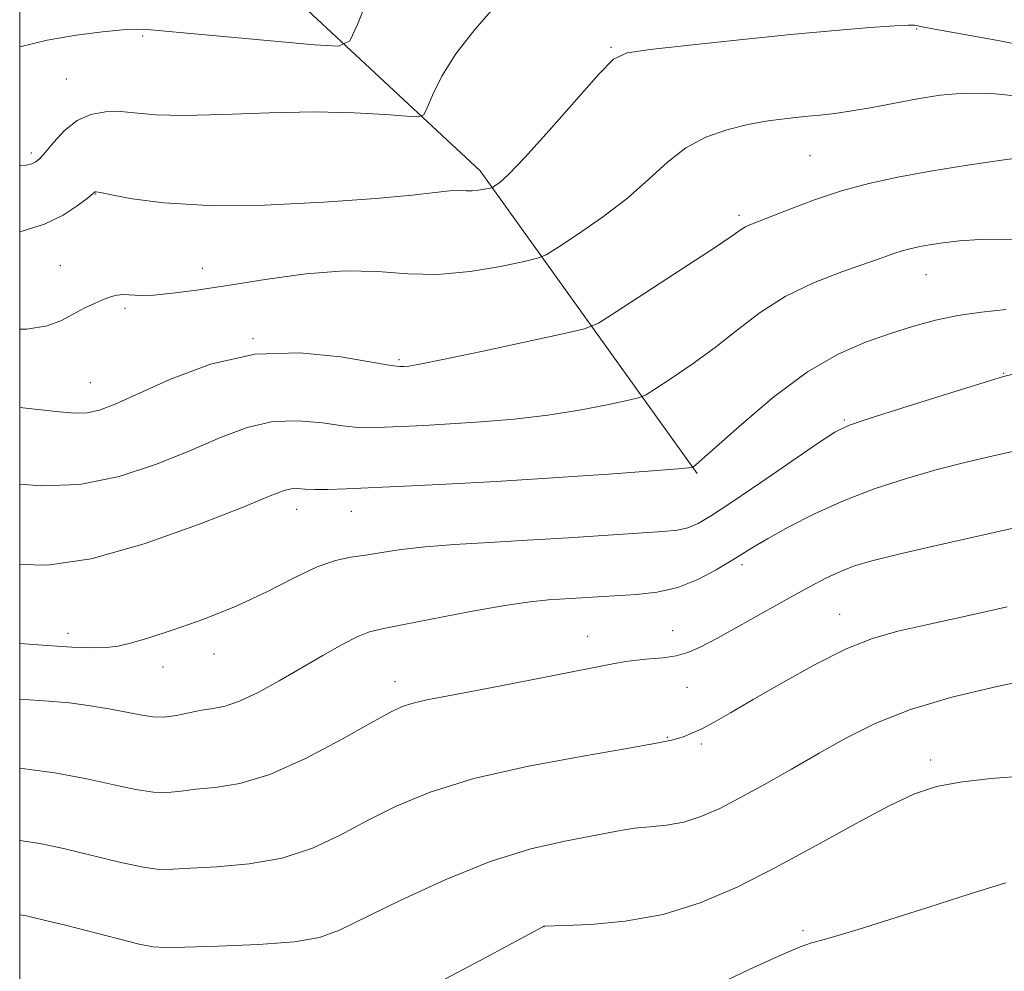
# Model space of a CAD drawing. Extents: x 2167300 to 2170200, y 317300 to 320200.
# Drawn here: x 2167500 to 2167630, y 318819 to 318944 of the extents above; entities that cross this region are included whole.
import ezdxf

# ---------------------------------------------------------------- set-up
doc = ezdxf.new("R2010")
doc.units = 0
doc.header["$MEASUREMENT"] = 0
for name, color, linetype, lineweight in [('32000', 7, 'Continuous', 0), ('DTM HARD BREAKLINE', 7, 'Continuous', 0), ('DTM SPOT ELEVATION', 2, 'Continuous', 13), ('INDEX CONTOUR', 41, 'Continuous', 13), ('INTERMEDIATE CONTOUR', 44, 'Continuous', 0)]:
    doc.layers.add(name, color=color, linetype=linetype, lineweight=lineweight)

msp = doc.modelspace()

# ---------------------------------------------------------------- linework, layer by layer
at = {"layer": '32000', "flags": 128}
msp.add_lwpolyline([(2167500, 317500), (2170000, 317500), (2170000, 320000), (2167500, 320000), (2167500, 317500)], dxfattribs=at)
at = {"layer": 'DTM HARD BREAKLINE'}
msp.add_polyline3d([(2167589.52, 318884.34, 1142.18), (2167560.88, 318924.34, 1133.52), (2167522.24, 318960.35, 1125.72), (2167500.27, 318995.02, 1121.25)], dxfattribs=at)
at = {"layer": 'DTM SPOT ELEVATION'}
for p in [(2167618.55, 318943.07, 1134.13), (2167516.25, 318942.17, 1130.21), (2167578.15, 318940.68, 1133.85), (2167506.16, 318936.46, 1131.11), (2167501.56, 318926.71, 1131.65), (2167604.47, 318926.36, 1136.95), (2167510.06, 318921.28, 1134.06), (2167595.06, 318918.46, 1137.67), (2167505.36, 318911.81, 1135.2), (2167524.12, 318911.47, 1135.24), (2167619.79, 318910.63, 1140.79), (2167513.94, 318906.17, 1136.29), (2167530.85, 318902.15, 1137.99), (2167550.15, 318899.39, 1137.76), (2167630.05, 318897.56, 1143.92), (2167509.32, 318896.35, 1137.16), (2167608.99, 318891.43, 1143.83), (2167536.6, 318879.6, 1142.61), (2167543.85, 318879.33, 1142.76), (2167595.45, 318872.31, 1146.35), (2167608.38, 318865.73, 1149.24), (2167506.39, 318863.22, 1143.48), (2167586.29, 318863.58, 1147.2), (2167575.05, 318862.84, 1147.27), (2167525.67, 318860.5, 1144.63), (2167518.92, 318858.78, 1144.6), (2167549.6, 318856.84, 1147.43), (2167588.19, 318856.09, 1148.87), (2167585.59, 318849.46, 1149.89), (2167590.09, 318848.6, 1150.31), (2167620.39, 318846.48, 1153.55), (2167569.31, 318824.45, 1154.01), (2167603.54, 318823.9, 1155.7)]:
    msp.add_point(p, dxfattribs=at)
at = {"layer": 'INDEX CONTOUR', "flags": 128}
for points, elevation in [([(2167546.1929, 318947.561), (2167544.654, 318943.67), (2167543.635, 318941.518), (2167542.158, 318940.825), (2167538.957, 318940.996), (2167517.349, 318942.955), (2167515.393, 318943.05), (2167513.607, 318942.963), (2167510.937, 318942.717), (2167507.484, 318942.278), (2167503.637, 318941.6), (2167500, 318940.725)], 1130), ([(2167632.9581, 318915.27), (2167629.955, 318915.303), (2167626.895, 318915.249), (2167624.227, 318915.073), (2167622.016, 318914.816), (2167620.228, 318914.54), (2167618.814, 318914.288), (2167617.656, 318914.041), (2167616.621, 318913.7589), (2167615.534, 318913.397), (2167614.066, 318912.872), (2167608.662, 318910.981), (2167604.917, 318909.526), (2167601.174, 318907.732), (2167597.858, 318905.625), (2167594.853, 318903.33), (2167591.905, 318900.996), (2167588.876, 318898.78), (2167586.084, 318896.874), (2167583.9579, 318895.48), (2167582.723, 318894.71), (2167581.769, 318894.318), (2167580.276, 318893.968), (2167577.627, 318893.407), (2167574.003, 318892.711), (2167569.789, 318892.0401), (2167565.347, 318891.521), (2167560.966, 318891.148), (2167556.915, 318890.882), (2167553.418, 318890.686), (2167550.516, 318890.544), (2167548.203, 318890.441), (2167546.398, 318890.377), (2167544.719, 318890.413), (2167542.708, 318890.624), (2167540.032, 318891.0149), (2167536.857, 318891.321), (2167533.472, 318891.205), (2167530.0799, 318890.422), (2167526.53, 318889.081), (2167522.583, 318887.381), (2167518.075, 318885.551), (2167513.135, 318883.933), (2167507.968, 318882.9), (2167502.807, 318882.698), (2167500, 318882.912)], 1140), ([(2167630.502, 318866.707), (2167625.0341, 318865.497), (2167620.023, 318864.403), (2167616.068, 318863.509), (2167612.713, 318862.543), (2167609.2371, 318861.146), (2167605.146, 318859.092), (2167600.843, 318856.711), (2167596.956, 318854.467), (2167593.968, 318852.728), (2167591.7801, 318851.48), (2167590.147, 318850.608), (2167588.856, 318850.007), (2167587.821, 318849.602), (2167586.985, 318849.324), (2167586.133, 318849.088), (2167584.4049, 318848.738), (2167580.781, 318848.099), (2167574.6739, 318847.046), (2167567.227, 318845.645), (2167560.0171, 318844.012), (2167554.263, 318842.246), (2167549.765, 318840.391), (2167545.968, 318838.477), (2167542.369, 318836.563), (2167538.688, 318834.836), (2167534.696, 318833.512), (2167530.315, 318832.735), (2167526.053, 318832.362), (2167522.565, 318832.177), (2167520.248, 318832.027), (2167518.466, 318832.0131), (2167516.325, 318832.298), (2167513.187, 318832.979), (2167505.777, 318834.772), (2167502.652, 318835.447), (2167500, 318835.847)], 1150)]:
    msp.add_lwpolyline(points, dxfattribs=dict(at, elevation=elevation))
at = {"layer": 'INTERMEDIATE CONTOUR', "flags": 128}
for points, elevation in [([(2167562.994, 318946.223), (2167560.1671, 318943.003), (2167557.65, 318939.789), (2167555.806, 318936.859), (2167554.595, 318934.427), (2167553.873, 318932.687), (2167553.425, 318931.758), (2167552.729, 318931.464), (2167551.189, 318931.552), (2167548.337, 318931.79), (2167544.214, 318932.024), (2167538.99, 318932.119), (2167532.957, 318931.994), (2167526.884, 318931.781), (2167521.66, 318931.661), (2167517.9289, 318931.761), (2167513.313, 318932.159), (2167511.352, 318932.143), (2167509.42, 318931.796), (2167507.5849, 318930.9829), (2167505.919, 318929.661), (2167504.5, 318928.135), (2167503.408, 318926.801), (2167502.677, 318925.956), (2167502.146, 318925.51), (2167501.603, 318925.274), (2167500.835, 318925.095), (2167500, 318925.004)], 1132), ([(2167637.267, 318939.99), (2167629.5289, 318941.524), (2167620.2, 318943.185), (2167618.866, 318943.445), (2167618.532, 318943.538), (2167618.271, 318943.598), (2167617.489, 318943.608), (2167615.6699, 318943.519), (2167612.414, 318943.287), (2167607.771, 318942.9), (2167601.902, 318942.354), (2167595.1451, 318941.671), (2167588.548, 318940.969), (2167583.334, 318940.392), (2167580.297, 318939.949), (2167578.5021, 318939.094), (2167576.585, 318937.146), (2167569.985, 318929.665), (2167566.769, 318926.095), (2167564.633, 318923.879), (2167563.445, 318922.801), (2167562.862, 318922.3789), (2167562.567, 318922.195), (2167562.344, 318922.102), (2167562, 318922.022), (2167561.4, 318921.8971), (2167560.621, 318921.7659), (2167559.797, 318921.69), (2167559.003, 318921.704), (2167558.082, 318921.735), (2167556.8181, 318921.682), (2167554.93, 318921.47), (2167551.878, 318921.116), (2167547.053, 318920.665), (2167540.185, 318920.18), (2167532.339, 318919.816), (2167524.916, 318919.751), (2167519.0559, 318920.089), (2167514.851, 318920.649), (2167512.131, 318921.175), (2167510.683, 318921.471), (2167510.115, 318921.571), (2167509.988, 318921.563), (2167508.908, 318920.683), (2167507.616, 318919.692), (2167505.725, 318918.479), (2167503.265, 318917.307), (2167500.342, 318916.384), (2167500, 318916.303)], 1134), ([(2167632.8269, 318934.126), (2167628.497, 318934.554), (2167624.829, 318934.599), (2167621.664, 318934.322), (2167618.677, 318933.843), (2167612.662, 318932.72), (2167609.985, 318932.251), (2167607.74, 318931.931), (2167605.7381, 318931.7111), (2167603.708, 318931.516), (2167601.434, 318931.277), (2167598.923, 318930.94), (2167596.2401, 318930.459), (2167593.458, 318929.775), (2167590.691, 318928.786), (2167588.063, 318927.378), (2167585.628, 318925.485), (2167583.151, 318923.217), (2167580.329, 318920.727), (2167577.017, 318918.199), (2167573.724, 318915.921), (2167571.119, 318914.209), (2167569.596, 318913.258), (2167568.442, 318912.7791), (2167566.669, 318912.362), (2167563.566, 318911.717), (2167559.543, 318911.041), (2167555.286, 318910.65), (2167551.296, 318910.7419), (2167547.318, 318911.034), (2167542.91, 318911.126), (2167537.807, 318910.728), (2167532.456, 318909.998), (2167527.482, 318909.207), (2167523.385, 318908.578), (2167520.175, 318908.153), (2167517.737, 318907.927), (2167515.948, 318907.882), (2167513.692, 318907.9739), (2167512.901, 318907.922), (2167512.116, 318907.735), (2167511.173, 318907.386), (2167509.956, 318906.859), (2167508.539, 318906.182), (2167507.046, 318905.395), (2167505.5101, 318904.562), (2167503.61, 318903.838), (2167500.9379, 318903.402), (2167500, 318903.397)], 1136), ([(2167634.167, 318926.31), (2167630.131, 318925.808), (2167625.277, 318925.092), (2167620.384, 318924.294), (2167616.061, 318923.508), (2167612.219, 318922.67), (2167608.597, 318921.681), (2167605.036, 318920.495), (2167601.785, 318919.282), (2167596.5211, 318917.221), (2167595.926, 318916.941), (2167595.348, 318916.572), (2167594.164, 318915.754), (2167591.687, 318914.085), (2167587.573, 318911.378), (2167578.856, 318905.7), (2167576.488, 318904.224), (2167574.657, 318903.473), (2167571.795, 318902.801), (2167561.027, 318900.4781), (2167555.938, 318899.401), (2167552.867, 318898.783), (2167551.427, 318898.536), (2167550.813, 318898.476), (2167550.249, 318898.474), (2167549.059, 318898.615), (2167542.426, 318899.752), (2167537.0241, 318900.3), (2167531.076, 318900.097), (2167525.225, 318898.77), (2167519.941, 318896.793), (2167512.622, 318893.498), (2167510.537, 318892.7201), (2167508.92, 318892.3721), (2167507.299, 318892.321), (2167505.216, 318892.492), (2167500, 318893.058)], 1138), ([(2167630.374, 318906.012), (2167627.102, 318905.658), (2167624.0089, 318905.231), (2167621.062, 318904.6061), (2167618.1381, 318903.792), (2167615.096, 318902.831), (2167611.8, 318901.702), (2167608.163, 318900.125), (2167604.107, 318897.755), (2167599.682, 318894.45), (2167595.456, 318890.878), (2167590.18, 318886.181), (2167589.325, 318885.456), (2167588.959, 318885.196), (2167588.88, 318885.164), (2167588.757, 318885.135), (2167588.381, 318885.078), (2167586.979, 318884.943), (2167583.641, 318884.68), (2167577.824, 318884.259), (2167570.486, 318883.76), (2167562.955, 318883.285), (2167556.336, 318882.915), (2167550.843, 318882.646), (2167543.156, 318882.308), (2167540.733, 318882.227), (2167538.978, 318882.219), (2167537.684, 318882.28), (2167536.6949, 318882.341), (2167535.869, 318882.3119), (2167534.935, 318882.073), (2167533.119, 318881.369), (2167529.517, 318879.909), (2167523.616, 318877.589), (2167516.447, 318875.0329), (2167509.426, 318873.051), (2167503.683, 318872.2329), (2167500, 318872.292)], 1142), ([(2167633.148, 318897.926), (2167630.018, 318897.14), (2167628.879, 318896.802), (2167626.336, 318896.02), (2167621.925, 318894.651), (2167616.744, 318893.031), (2167612.281, 318891.619), (2167609.56, 318890.692), (2167607.753, 318889.816), (2167605.564, 318888.379), (2167597.941, 318883.141), (2167594.143, 318880.552), (2167591.457, 318878.777), (2167589.665, 318877.731), (2167588.308, 318877.166), (2167586.917, 318876.858), (2167584.995, 318876.666), (2167572.543, 318875.847), (2167567.121, 318875.513), (2167562.032, 318875.23), (2167557.484, 318874.963), (2167553.596, 318874.658), (2167550.4361, 318874.283), (2167547.87, 318873.888), (2167545.714, 318873.544), (2167543.762, 318873.268), (2167541.729, 318872.842), (2167539.309, 318871.994), (2167536.267, 318870.547), (2167532.664, 318868.716), (2167528.629, 318866.8091), (2167524.357, 318865.095), (2167520.295, 318863.672), (2167516.953, 318862.596), (2167514.66, 318861.899), (2167513.018, 318861.512), (2167511.45, 318861.342), (2167509.461, 318861.307), (2167506.898, 318861.3909), (2167503.69, 318861.586), (2167500, 318861.865)], 1144), ([(2167631.209, 318887.239), (2167628.498, 318886.625), (2167625.107, 318885.827), (2167621.274, 318884.85), (2167617.219, 318883.692), (2167613.081, 318882.336), (2167608.982, 318880.761), (2167605.066, 318878.991), (2167601.59, 318877.227), (2167598.837, 318875.717), (2167596.95, 318874.62), (2167595.529, 318873.742), (2167594.0341, 318872.798), (2167592.047, 318871.6), (2167589.633, 318870.335), (2167586.977, 318869.282), (2167584.245, 318868.648), (2167581.53, 318868.337), (2167569.897, 318867.632), (2167567.453, 318867.3901), (2167564.103, 318866.897), (2167559.583, 318866.08), (2167550.561, 318864.33), (2167547.908, 318863.832), (2167546.233, 318863.425), (2167544.698, 318862.801), (2167542.64, 318861.727), (2167540.087, 318860.286), (2167534.304, 318856.942), (2167531.5041, 318855.411), (2167529.07, 318854.251), (2167527.149, 318853.596), (2167525.56, 318853.276), (2167524.039, 318853.042), (2167520.693, 318852.364), (2167519.084, 318852.146), (2167517.639, 318852.167), (2167516.152, 318852.396), (2167514.35, 318852.765), (2167512.041, 318853.206), (2167509.3731, 318853.6489), (2167506.572, 318854.02), (2167503.839, 318854.268), (2167500, 318854.496)], 1146), ([(2167632.324, 318877.316), (2167621.354, 318874.858), (2167616.212, 318873.68), (2167612.613, 318872.787), (2167610.221, 318872.074), (2167608.39, 318871.364), (2167606.546, 318870.499), (2167604.405, 318869.3791), (2167601.757, 318867.921), (2167595.1291, 318864.209), (2167592.136, 318862.551), (2167589.9409, 318861.3881), (2167588.288, 318860.662), (2167586.757, 318860.236), (2167585.036, 318859.985), (2167583.233, 318859.826), (2167581.561, 318859.691), (2167580.074, 318859.503), (2167578.1861, 318859.161), (2167570.548, 318857.638), (2167565.179, 318856.579), (2167560.175, 318855.611), (2167553.802, 318854.4091), (2167551.986, 318854.007), (2167550.566, 318853.555), (2167548.917, 318852.774), (2167546.356, 318851.354), (2167542.4479, 318849.149), (2167537.754, 318846.666), (2167533.08, 318844.575), (2167529.087, 318843.371), (2167525.851, 318842.845), (2167523.302, 318842.6089), (2167521.32, 318842.369), (2167519.58, 318842.189), (2167517.704, 318842.222), (2167515.37, 318842.581), (2167512.456, 318843.201), (2167508.895, 318843.978), (2167504.634, 318844.788), (2167500, 318845.397)], 1148), ([(2167633.465, 318857.093), (2167628.794, 318856.111), (2167623.219, 318854.764), (2167617.753, 318853.149), (2167613.168, 318851.354), (2167609.279, 318849.418), (2167605.659, 318847.373), (2167601.995, 318845.267), (2167598.419, 318843.241), (2167595.177, 318841.455), (2167592.436, 318840.036), (2167590.045, 318838.988), (2167587.776, 318838.279), (2167585.468, 318837.866), (2167583.236, 318837.634), (2167581.264, 318837.457), (2167579.615, 318837.222), (2167575.483, 318836.42), (2167572.033, 318835.766), (2167567.554, 318834.721), (2167562.194, 318833.049), (2167556.225, 318830.651), (2167550.397, 318827.973), (2167542.29, 318823.978), (2167539.621, 318823.007), (2167536.3121, 318822.449), (2167531.544, 318822.099), (2167526.256, 318821.879), (2167521.828, 318821.744), (2167519.208, 318821.677), (2167517.604, 318821.772), (2167515.791, 318822.152), (2167512.885, 318822.881), (2167506.054, 318824.632), (2167503.597, 318825.238), (2167500.896, 318825.8641), (2167500.063, 318826), (2167500, 318825.999)], 1152), ([(2167633.053, 318844.385), (2167628.358, 318844.009), (2167624.32, 318843.549), (2167621.16, 318842.952), (2167618.2881, 318841.992), (2167614.908, 318840.399), (2167610.451, 318838.019), (2167605.261, 318835.1641), (2167599.908, 318832.26), (2167594.83, 318829.683), (2167589.945, 318827.584), (2167585.039, 318826.066), (2167580.0441, 318825.175), (2167575.486, 318824.756), (2167572.034, 318824.6031), (2167569.293, 318824.497), (2167569.246, 318824.479), (2167569.049, 318824.378), (2167560.969, 318820.017), (2167555.436, 318817.107)], 1154), ([(2167630.33, 318830.2249), (2167625.604, 318828.791), (2167620.154, 318827.045), (2167614.994, 318825.379), (2167610.938, 318824.104), (2167608.005, 318823.225), (2167606.011, 318822.673), (2167604.653, 318822.3169), (2167603.146, 318821.799), (2167600.584, 318820.7), (2167596.428, 318818.778), (2167591.616, 318816.4971)], 1156)]:
    msp.add_lwpolyline(points, dxfattribs=dict(at, elevation=elevation))

doc.saveas('drawing.dxf')
